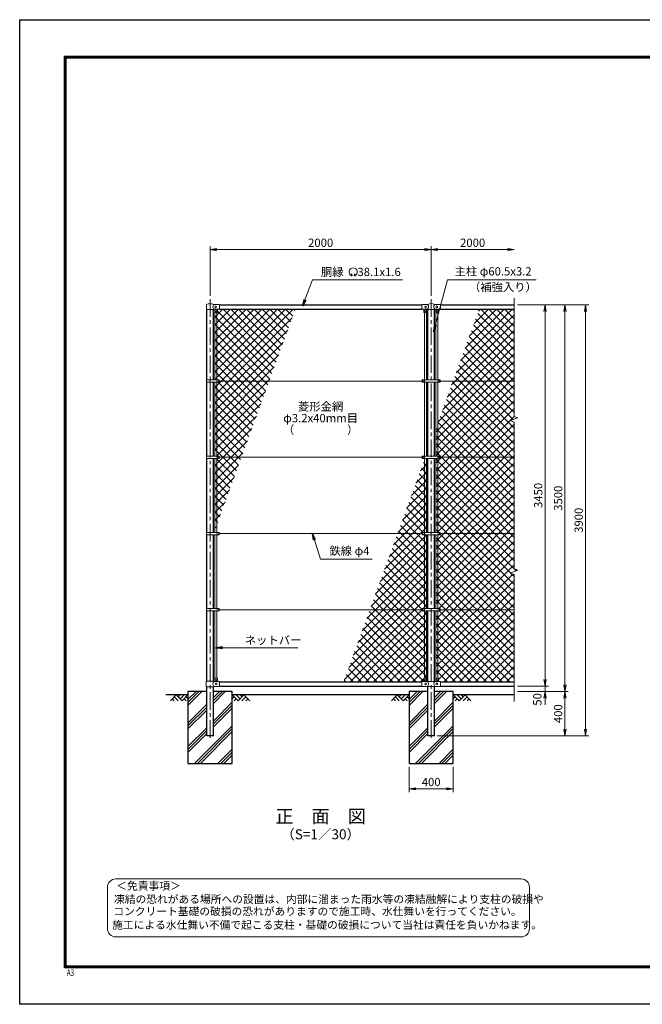
# Model space of a CAD drawing. Units: millimetres. Extents: x 0 to 12600, y 0 to 8910.
# Drawn here: x 0 to 5632, y 0 to 8910 of the extents above; entities that cross this region are included whole.
import ezdxf
from ezdxf.enums import TextEntityAlignment as Align

# ---------------------------------------------------------------- set-up
doc = ezdxf.new("R2010")
doc.units = ezdxf.units.MM
doc.header["$LTSCALE"] = 5
doc.header["$MEASUREMENT"] = 0
doc.header["$PDMODE"] = 35
doc.linetypes.add('CENTER', pattern=[50.8, 31.75, -6.35, 6.35, -6.35])
doc.layers.get('Defpoints').update_dxf_attribs({"color": 8})
for name, color, linetype in [('D-BGD', 7, 'Continuous'), ('D-STR1', 1, 'Continuous'), ('D-STR4', 7, 'Continuous'), ('D-TTL', 2, 'Continuous')]:
    doc.layers.add(name, color=color, linetype=linetype)
for name, color, linetype, lineweight in [('D-BMK', 2, 'CENTER', 13), ('D-DCR-HCH', 7, 'Continuous', 13), ('D-STR-DIM', 7, 'Continuous', 13), ('D-STR-TXT', 7, 'Continuous', 13), ('D-STR2', 7, 'Continuous', 13), ('D-STR3', 3, 'Continuous', 13), ('D-TTL-TXT', 7, 'Continuous', 13)]:
    doc.layers.add(name, color=color, linetype=linetype, lineweight=lineweight)
doc.styles.add('ROMANSE', font='Romans.shx', dxfattribs={"width": 0.7, "bigfont": 'EXTFONT.SHX'})
doc.styles.add('ゴシック', font='txt')
doc.dimstyles.new('STYLE', dxfattribs={"dimscale": 30, "dimtxt": 2.5, "dimasz": 2, "dimexe": 1, "dimexo": 1, "dimgap": 0.8, "dimtad": 1, "dimdsep": 46, "dimtxsty": 'ゴシック', "dimblk": 'OPEN', "dimcen": 1e-08, "dimclrd": 256, "dimclre": 256, "dimclrt": 256, "dimadec": 0, "dimazin": 2, "dimtfac": 1, "dimtmove": 2, "dimatfit": 3, "dimldrblk": 'OPEN', "dimfxl": 1, "dimtolj": 1, "dimtzin": 0, "dimlwd": -1, "dimlwe": -1, "dimarcsym": 0})
pattern_1 = [(45, (0, -8910), (-35.35534, 35.35534), []), (135, (0, -8910), (-35.35534, -35.35534), [])]

# ---------------------------------------------------------------- blocks, each defined once
blk = doc.blocks.new('_Open')
at = {"color": 0, "linetype": 'ByBlock', "lineweight": -2}
for p, q in [((-1, 0.17), (0, 0)), ((-1, -0.17), (0, 0)), ((0, 0), (-1, 0))]:
    blk.add_line(p, q, dxfattribs=at)
blk = doc.blocks.new('*D8')
at = {"layer": 'D-STR-DIM', "transparency": 16777216}
for p, q in [((4502.5, 6330), (4782.5, 6330)), ((4752.5, 6270), (4752.5, 2940)), ((4502.5, 2880), (4782.5, 2880))]:
    blk.add_line(p, q, dxfattribs=at)
at = {"layer": 'Defpoints', "color": 0, "transparency": 16777216}
for p in [(4472.5, 6330), (4472.5, 2880), (4752.5, 2880)]:
    blk.add_point(p, dxfattribs=at)
at = {"layer": 'D-STR-DIM', "transparency": 16777216, "xscale": 60, "yscale": 60, "zscale": 60}
for p, rotation in [((4752.5, 6330), 90), ((4752.5, 2880), 270)]:
    blk.add_blockref('_Open', p, dxfattribs=dict(at, rotation=rotation))
at = {"layer": 'D-STR-DIM', "transparency": 16777216, "insert": (4691, 4605), "char_height": 75, "attachment_point": 5, "rotation": 90, "style": 'ゴシック'}
blk.add_mtext('\\A1;3450', dxfattribs=at)
blk = doc.blocks.new('*D9')
at = {"layer": 'D-STR-DIM', "transparency": 16777216}
for p, q in [((4752.5, 2940), (4752.5, 3000)), ((4502.5, 2880), (4782.5, 2880)), ((4752.5, 2880), (4752.5, 2830)), ((4502.5, 2830), (4782.5, 2830)), ((4752.5, 2770), (4752.5, 2710))]:
    blk.add_line(p, q, dxfattribs=at)
at = {"layer": 'Defpoints', "color": 0, "transparency": 16777216}
for p in [(4472.5, 2880), (4472.5, 2830), (4752.5, 2830)]:
    blk.add_point(p, dxfattribs=at)
at = {"layer": 'D-STR-DIM', "transparency": 16777216, "xscale": 60, "yscale": 60, "zscale": 60}
for p, rotation in [((4752.5, 2880), 270), ((4752.5, 2830), 90)]:
    blk.add_blockref('_Open', p, dxfattribs=dict(at, rotation=rotation))
at = {"layer": 'D-STR-DIM', "transparency": 16777216, "insert": (4682.5, 2759.1), "char_height": 75, "attachment_point": 5, "rotation": 90, "style": 'ゴシック'}
blk.add_mtext('\\A1;50', dxfattribs=at)
blk = doc.blocks.new('*D10')
at = {"layer": 'D-STR-DIM', "transparency": 16777216}
for p, q in [((4502.5, 6330), (4962.7, 6330)), ((4932.7, 6270), (4932.7, 2890)), ((4502.5, 2830), (4962.7, 2830))]:
    blk.add_line(p, q, dxfattribs=at)
at = {"layer": 'Defpoints', "color": 0, "transparency": 16777216}
for p in [(4472.5, 6330), (4472.5, 2830), (4932.7, 2830)]:
    blk.add_point(p, dxfattribs=at)
at = {"layer": 'D-STR-DIM', "transparency": 16777216, "xscale": 60, "yscale": 60, "zscale": 60}
for p, rotation in [((4932.7, 6330), 90), ((4932.7, 2830), 270)]:
    blk.add_blockref('_Open', p, dxfattribs=dict(at, rotation=rotation))
at = {"layer": 'D-STR-DIM', "transparency": 16777216, "insert": (4871.2, 4580), "char_height": 75, "attachment_point": 5, "rotation": 90, "style": 'ゴシック'}
blk.add_mtext('\\A1;3500', dxfattribs=at)
blk = doc.blocks.new('*D11')
at = {"layer": 'D-STR-DIM', "transparency": 16777216}
for p, q in [((4502.5, 6330), (5148.5, 6330)), ((5118.5, 6270), (5118.5, 2490)), ((3777.9, 2430), (5148.5, 2430))]:
    blk.add_line(p, q, dxfattribs=at)
at = {"layer": 'Defpoints', "color": 0, "transparency": 16777216}
for p in [(4472.5, 6330), (3747.9, 2430), (5118.5, 2430)]:
    blk.add_point(p, dxfattribs=at)
at = {"layer": 'D-STR-DIM', "transparency": 16777216, "xscale": 60, "yscale": 60, "zscale": 60}
for p, rotation in [((5118.5, 6330), 90), ((5118.5, 2430), 270)]:
    blk.add_blockref('_Open', p, dxfattribs=dict(at, rotation=rotation))
at = {"layer": 'D-STR-DIM', "transparency": 16777216, "insert": (5057, 4380), "char_height": 75, "attachment_point": 5, "rotation": 90, "style": 'ゴシック'}
blk.add_mtext('\\A1;3900', dxfattribs=at)
blk = doc.blocks.new('*D12')
at = {"layer": 'D-STR-DIM', "transparency": 16777216}
for p, q in [((4502.5, 2830), (4962.7, 2830)), ((4932.7, 2770), (4932.7, 2490)), ((3777.9, 2430), (4962.7, 2430))]:
    blk.add_line(p, q, dxfattribs=at)
at = {"layer": 'Defpoints', "color": 0, "transparency": 16777216}
for p in [(4472.5, 2830), (3747.9, 2430), (4932.7, 2430)]:
    blk.add_point(p, dxfattribs=at)
at = {"layer": 'D-STR-DIM', "transparency": 16777216, "xscale": 60, "yscale": 60, "zscale": 60}
for p, rotation in [((4932.7, 2830), 90), ((4932.7, 2430), 270)]:
    blk.add_blockref('_Open', p, dxfattribs=dict(at, rotation=rotation))
at = {"layer": 'D-STR-DIM', "transparency": 16777216, "insert": (4871.2, 2630), "char_height": 75, "attachment_point": 5, "rotation": 90, "style": 'ゴシック'}
blk.add_mtext('\\A1;400', dxfattribs=at)
blk = doc.blocks.new('*D13')
at = {"layer": 'D-STR-DIM', "transparency": 16777216}
for p, q in [((1722.5, 6410), (1722.5, 6860)), ((1782.5, 6830), (3662.5, 6830)), ((3722.5, 6410), (3722.5, 6860))]:
    blk.add_line(p, q, dxfattribs=at)
at = {"layer": 'Defpoints', "color": 0, "transparency": 16777216}
for p in [(3722.5, 6830), (1722.5, 6380), (3722.5, 6380)]:
    blk.add_point(p, dxfattribs=at)
at = {"layer": 'D-STR-DIM', "transparency": 16777216, "xscale": 60, "yscale": 60, "zscale": 60, "rotation": 180}
blk.add_blockref('_Open', (1722.5, 6830), dxfattribs=at)
at = {"layer": 'D-STR-DIM', "transparency": 16777216, "xscale": 60, "yscale": 60, "zscale": 60}
blk.add_blockref('_Open', (3722.5, 6830), dxfattribs=at)
at = {"layer": 'D-STR-DIM', "transparency": 16777216, "insert": (2722.5, 6891.5), "char_height": 75, "attachment_point": 5, "style": 'ゴシック'}
blk.add_mtext('\\A1;2000', dxfattribs=at)
blk = doc.blocks.new('*D14')
at = {"layer": 'D-STR-DIM', "transparency": 16777216}
for p, q in [((3722.5, 6410), (3722.5, 6860)), ((3782.5, 6830), (4412.5, 6830))]:
    blk.add_line(p, q, dxfattribs=at)
at = {"layer": 'Defpoints', "color": 0, "transparency": 16777216}
for p in [(4472.5, 6830), (3722.5, 6380), (4472.5, 6390)]:
    blk.add_point(p, dxfattribs=at)
at = {"layer": 'D-STR-DIM', "transparency": 16777216, "xscale": 60, "yscale": 60, "zscale": 60, "rotation": 180}
blk.add_blockref('_Open', (3722.5, 6830), dxfattribs=at)
at = {"layer": 'D-STR-DIM', "transparency": 16777216, "xscale": 60, "yscale": 60, "zscale": 60}
blk.add_blockref('_Open', (4472.5, 6830), dxfattribs=at)
at = {"layer": 'D-STR-DIM', "transparency": 16777216, "insert": (4097.5, 6891.5), "char_height": 75, "attachment_point": 5, "style": 'ゴシック'}
blk.add_mtext('\\A1;2000', dxfattribs=at)
blk = doc.blocks.new('*D4')
at = {"layer": 'D-STR-DIM', "transparency": 16777216}
for p, q in [((3522.5, 2150), (3522.5, 1920)), ((3922.5, 2150), (3922.5, 1920)), ((3582.5, 1950), (3862.5, 1950))]:
    blk.add_line(p, q, dxfattribs=at)
at = {"layer": 'Defpoints', "color": 0, "transparency": 16777216}
for p in [(3522.5, 2180), (3922.5, 2180), (3922.5, 1950)]:
    blk.add_point(p, dxfattribs=at)
at = {"layer": 'D-STR-DIM', "transparency": 16777216, "xscale": 60, "yscale": 60, "zscale": 60, "rotation": 180}
blk.add_blockref('_Open', (3522.5, 1950), dxfattribs=at)
at = {"layer": 'D-STR-DIM', "transparency": 16777216, "xscale": 60, "yscale": 60, "zscale": 60}
blk.add_blockref('_Open', (3922.5, 1950), dxfattribs=at)
at = {"layer": 'D-STR-DIM', "transparency": 16777216, "insert": (3722.5, 2011.5), "char_height": 75, "attachment_point": 5, "style": 'ゴシック'}
blk.add_mtext('\\A1;400', dxfattribs=at)

msp = doc.modelspace()

# ---------------------------------------------------------------- hatches: boundary and pattern name
at = {"layer": 'D-DCR-HCH'}
h = msp.add_hatch(dxfattribs=at)
h.set_pattern_fill('PLAST', color=256, scale=600, angle=45)
h.set_pattern_definition([(45, (-27119.3, 15640.41), (-106.066, 106.066), []), (45, (-27132.56, 15653.67), (-106.066, 106.066), []), (45, (-27145.82, 15666.93), (-106.066, 106.066), [])])
h.paths.add_polyline_path([(1922.538, 2180), (1922.538, 2830), (1752.788, 2830), (1752.788, 2430), (1692.288, 2430), (1692.288, 2830), (1522.538, 2830), (1522.538, 2180)])
h = msp.add_hatch(dxfattribs=at)
h.set_pattern_fill('PLAST', color=256, scale=600, angle=45)
h.set_pattern_definition([(45, (-25119.3, 15640.41), (-106.066, 106.066), []), (45, (-25132.56, 15653.67), (-106.066, 106.066), []), (45, (-25145.82, 15666.93), (-106.066, 106.066), [])])
h.paths.add_polyline_path([(3922.538, 2180), (3922.538, 2830), (3752.788, 2830), (3752.788, 2430), (3692.288, 2430), (3692.288, 2830), (3522.538, 2830), (3522.538, 2180)])
at = {"layer": 'D-STR2'}
h = msp.add_hatch(dxfattribs=at)
h.set_pattern_fill('ANSI37', color=256, scale=400)
h.set_pattern_definition(pattern_1)
h.paths.add_polyline_path([(2494.02, 6291.9), (1807.538, 6291.9), (1807.538, 6289.3), (1789.538, 6289.3), (1789.538, 6259.3), (1784.038, 6259.3), (1784.038, 5650.5), (1804.538, 5650.5), (1804.538, 5640), (2256.748, 5640)])
h.paths.add_polyline_path([(2256.748, 5640), (1804.538, 5640), (1804.538, 5629.5), (1784.038, 5629.5), (1784.038, 4960.5), (1804.538, 4960.5), (1804.538, 4950), (2005.609, 4950)])
h.paths.add_polyline_path([(2005.609, 4950), (1804.538, 4950), (1804.538, 4939.5), (1784.038, 4939.5), (1784.038, 4341.24)])
h.paths.add_polyline_path([(1784.038, 4939.5), (1765.038, 4939.5), (1765.038, 4289.038), (1784.038, 4341.24)])
h.paths.add_polyline_path([(1784.038, 5629.5), (1765.038, 5629.5), (1765.038, 4960.5), (1784.038, 4960.5)])
h.paths.add_polyline_path([(1784.038, 6259.3), (1766.538, 6259.3, -0.21525044), (1765.038, 6259.977), (1765.038, 5650.5), (1784.038, 5650.5)])
h = msp.add_hatch(dxfattribs=at)
h.set_pattern_fill('ANSI37', color=256, scale=400)
h.set_pattern_definition(pattern_1)
h.paths.add_polyline_path([(4472.538, 3570), (3805.038, 3570), (3805.038, 3559.7), (3784.038, 3559.7), (3784.038, 2951.1), (3789.538, 2951.1), (3789.538, 2921.1), (3807.538, 2921.1), (4472.538, 2918.1)])
h.paths.add_polyline_path([(3784.038, 3559.7), (3765.038, 3559.7), (3765.038, 2951.1), (3784.038, 2951.1)])
h.paths.add_polyline_path([(4472.538, 4260), (3805.038, 4260), (3805.038, 4249.7), (3784.038, 4249.7), (3784.038, 3580.3), (3805.038, 3580.3), (3805.038, 3570), (4472.538, 3570), (4472.538, 3889.349), (4437.3, 3902.174), (4507.777, 3927.826), (4472.538, 3940.652)])
h.paths.add_polyline_path([(3784.038, 4249.7), (3765.038, 4249.7), (3765.038, 3580.3), (3784.038, 3580.3)])
h.paths.add_polyline_path([(4472.538, 4950), (3805.038, 4950), (3805.038, 4939.7), (3784.038, 4939.7), (3784.038, 4270.3), (3805.038, 4270.3), (3805.038, 4260), (4472.538, 4260)])
h.paths.add_polyline_path([(3784.038, 4939.7), (3765.038, 4939.7), (3765.038, 4270.3), (3784.038, 4270.3)])
h.paths.add_polyline_path([(4472.538, 5640), (3920.718, 5640), (3784.038, 5264.474), (3784.038, 4960.3), (3805.038, 4960.3), (3805.038, 4950), (4472.538, 4950), (4472.538, 5269.349), (4437.3, 5282.174), (4507.777, 5307.826), (4472.538, 5320.652)])
h.paths.add_polyline_path([(3784.038, 5264.474), (3765.038, 5212.272), (3765.038, 4960.3), (3784.038, 4960.3)])
h.paths.add_polyline_path([(4472.538, 6291.9), (4157.991, 6291.9), (3920.718, 5640), (4472.538, 5640)])
h = msp.add_hatch(dxfattribs=at)
h.set_pattern_fill('ANSI37', color=256, scale=400)
h.set_pattern_definition(pattern_1)
h.paths.add_polyline_path([(3680.038, 4939.7), (3665.83, 4939.7), (3661.038, 4926.535), (3661.038, 4270.3), (3680.038, 4270.3)])
h.paths.add_polyline_path([(3661.038, 4926.535), (3418.439, 4260), (3640.038, 4260), (3640.038, 4270.3), (3661.038, 4270.3)])
h.paths.add_polyline_path([(3680.038, 4249.7), (3661.038, 4249.7), (3661.038, 3580.3), (3680.038, 3580.3)])
h.paths.add_polyline_path([(3661.038, 4249.7), (3640.038, 4249.7), (3640.038, 4260), (3418.439, 4260), (3167.3, 3570), (3640.038, 3570), (3640.038, 3580.3), (3661.038, 3580.3)])
h.paths.add_polyline_path([(3680.038, 3559.7), (3661.038, 3559.7), (3661.038, 2951.1), (3680.038, 2951.1)])
h.paths.add_polyline_path([(3661.038, 3559.7), (3640.038, 3559.7), (3640.038, 3570), (3167.3, 3570), (2930.028, 2918.1), (3637.538, 2918.1), (3637.538, 2921.1), (3655.538, 2921.1), (3655.538, 2949.1, -0.41421356), (3657.538, 2951.1), (3661.038, 2951.1)])

# ---------------------------------------------------------------- linework, layer by layer
at = {"layer": 'D-BGD'}
for p, q in [((1522.538, 2800), (1322.538, 2800)), ((3522.538, 2800), (1922.538, 2800)), ((4472.538, 2800), (3922.538, 2800))]:
    msp.add_line(p, q, dxfattribs=at)
at = {"layer": 'D-BMK'}
for p, q in [((1722.538, 6380), (1722.538, 2380)), ((3722.538, 6380), (3722.538, 2380)), ((1722.538, 5654.529), (1722.538, 5613.75))]:
    msp.add_line(p, q, dxfattribs=at)
at = {"layer": 'D-DCR-HCH'}
for p, q in [((1416.114, 2800), (1362.902, 2746.788)), ((1380.64, 2764.525), (1398.458, 2746.788)), ((1398.377, 2782.263), (1434.014, 2746.788)), ((1416.114, 2800), (1469.326, 2746.788)), ((1433.852, 2782.263), (1451.589, 2800)), ((1451.589, 2764.525), (1487.064, 2800)), ((1469.326, 2746.788), (1522.538, 2800)), ((1487.064, 2764.525), (1504.882, 2746.788)), ((1504.801, 2782.263), (1522.538, 2764.606)), ((1975.75, 2746.788), (1922.538, 2800)), ((1940.276, 2782.263), (1922.538, 2764.606)), ((1958.013, 2764.525), (1940.194, 2746.788)), ((1993.488, 2764.525), (1958.013, 2800)), ((2028.962, 2800), (1975.75, 2746.788)), ((2011.318, 2782.17), (1993.488, 2800)), ((2046.7, 2782.263), (2011.062, 2746.788)), ((2028.962, 2800), (2082.174, 2746.788)), ((2064.437, 2764.525), (2046.618, 2746.788)), ((3416.114, 2800), (3362.902, 2746.788)), ((3380.64, 2764.525), (3398.458, 2746.788)), ((3398.377, 2782.263), (3434.014, 2746.788)), ((3416.114, 2800), (3469.326, 2746.788)), ((3433.852, 2782.263), (3451.589, 2800)), ((3451.589, 2764.525), (3487.064, 2800)), ((3469.326, 2746.788), (3522.538, 2800)), ((3487.064, 2764.525), (3504.882, 2746.788)), ((3504.801, 2782.263), (3522.538, 2764.606)), ((3975.75, 2746.788), (3922.538, 2800)), ((3940.276, 2782.263), (3922.538, 2764.606)), ((3958.013, 2764.525), (3940.194, 2746.788)), ((3993.488, 2764.525), (3958.013, 2800)), ((4028.962, 2800), (3975.75, 2746.788)), ((4011.318, 2782.17), (3993.488, 2800)), ((4046.7, 2782.263), (4011.062, 2746.788)), ((4028.962, 2800), (4082.174, 2746.788)), ((4064.437, 2764.525), (4046.618, 2746.788))]:
    msp.add_line(p, q, dxfattribs=at)
at = {"layer": 'D-STR-DIM'}
for p, q in [((4472.538, 6390), (4472.538, 5320.652)), ((4437.3, 5282.174), (4507.777, 5307.826)), ((4472.538, 5269.349), (4437.3, 5282.174)), ((4507.777, 5307.826), (4472.538, 5320.652)), ((4472.538, 5269.349), (4472.538, 3940.652)), ((4437.3, 3902.174), (4507.777, 3927.826)), ((4507.777, 3927.826), (4472.538, 3940.652)), ((4472.538, 3889.349), (4437.3, 3902.174)), ((4472.538, 3889.349), (4437.3, 3902.174)), ((4472.538, 3889.349), (4472.538, 2740))]:
    msp.add_line(p, q, dxfattribs=at)
at = {"layer": 'D-STR-TXT'}
for p, q in [((3006.389, 6598.872), (2999.48, 6610.838)), ((3027.195, 6598.872), (3034.104, 6610.838))]:
    msp.add_line(p, q, dxfattribs=at)
for centre, radius, start, end in [((3016.792, 6627.476), 37.505, 294.3247761, 245.6752239), ((3002.97, 6596.801), 3.948, 245.6752239, 30), ((3030.614, 6596.801), 3.948, 150, 294.3247761)]:
    msp.add_arc(centre, radius, start, end, dxfattribs=at)
at = {"layer": 'D-STR1'}
for p, q in [((1810.038, 6330), (3637.538, 6330)), ((3807.538, 6330), (4472.538, 6330)), ((1692.288, 5650.5), (1692.288, 6288.8)), ((1752.788, 5650.5), (1752.788, 6288.8)), ((1807.538, 6291.9), (3637.538, 6291.9)), ((3692.288, 5650.3), (3692.288, 6288.5)), ((3752.788, 5650.3), (3752.788, 6288.5)), ((3807.538, 6291.9), (4472.538, 6291.9)), ((1692.288, 4960.5), (1692.288, 5629.5)), ((1752.788, 4960.5), (1752.788, 5629.5)), ((3692.288, 4960.3), (3692.288, 5629.7)), ((3752.788, 4960.3), (3752.788, 5629.7)), ((1692.288, 4270.5), (1692.288, 4939.5)), ((1752.788, 4270.5), (1752.788, 4939.5)), ((3692.288, 4270.3), (3692.288, 4939.7)), ((3752.788, 4270.3), (3752.788, 4939.7)), ((1692.288, 3580.5), (1692.288, 4249.5)), ((1752.788, 3580.5), (1752.788, 4249.5)), ((3692.288, 3580.3), (3692.288, 4249.7)), ((3752.788, 3580.3), (3752.788, 4249.7)), ((1692.288, 2924.1), (1692.288, 3559.5)), ((1752.788, 2924.1), (1752.788, 3559.5)), ((3692.288, 2921.6), (3692.288, 3559.7)), ((3752.788, 2921.6), (3752.788, 3559.7)), ((1692.288, 2430), (1692.288, 2874.1)), ((1752.788, 2430), (1752.788, 2874.1)), ((1807.538, 2918.1), (3637.538, 2918.1)), ((1807.538, 2880), (3637.538, 2880)), ((3692.288, 2430), (3692.288, 2876.6)), ((3752.788, 2430), (3752.788, 2876.6)), ((3807.538, 2918.1), (4472.538, 2918.1)), ((3807.538, 2880), (4472.538, 2880)), ((1752.788, 2430), (1692.288, 2430)), ((3752.788, 2430), (3692.288, 2430)), ((3747.938, 2430), (3697.138, 2430))]:
    msp.add_line(p, q, dxfattribs=at)
at = {"layer": 'D-STR3'}
for p, q in [((1689.038, 6288.8), (1689.038, 6330.879)), ((1757.516, 6332.7), (1807.538, 6332.7)), ((1807.538, 6289.3), (1807.538, 6332.7)), ((3637.538, 6333), (3686.761, 6333)), ((3637.538, 6289), (3637.538, 6333)), ((3758.316, 6333), (3807.538, 6333)), ((3807.538, 6289), (3807.538, 6333)), ((1689.038, 6288.8), (1756.038, 6288.8)), ((1756.038, 6288.8), (1757.538, 6289.3)), ((1757.538, 6289.3), (1807.538, 6289.3)), ((1764.538, 6261.3), (1764.538, 6289.3)), ((1765.038, 5650.5), (1765.038, 6259.977)), ((1766.538, 6259.3), (1787.538, 6259.3)), ((1784.038, 5650.5), (1784.038, 6259.3)), ((1789.538, 6261.3), (1789.538, 6289.3)), ((3637.538, 6289), (3687.738, 6289)), ((3655.538, 6289), (3655.538, 6260)), ((3679.538, 6259), (3656.538, 6259)), ((3661.038, 6259), (3661.038, 5650.3)), ((3680.038, 6259.134), (3680.038, 5650.3)), ((3680.538, 6289), (3680.538, 6260)), ((3688.738, 6288.5), (3687.738, 6289)), ((3688.738, 6288.5), (3756.338, 6288.5)), ((3756.338, 6288.5), (3757.338, 6289)), ((3757.338, 6289), (3807.538, 6289)), ((3764.538, 6289), (3764.538, 6260)), ((3765.038, 6259.134), (3765.038, 5650.3)), ((3765.538, 6259), (3788.538, 6259)), ((3784.038, 6259), (3784.038, 5650.3)), ((3789.538, 6289), (3789.538, 6260)), ((1689.738, 5650.5), (1689.738, 5629.5)), ((1689.738, 5650.5), (1804.538, 5650.5)), ((1689.738, 5629.5), (1804.538, 5629.5)), ((1765.038, 4960.5), (1765.038, 5629.5)), ((1784.038, 4960.5), (1784.038, 5629.5)), ((1804.538, 5650.5), (1804.538, 5629.5)), ((3640.038, 5640), (1804.538, 5640)), ((3640.038, 5650.3), (3805.038, 5650.3)), ((3640.038, 5650.3), (3640.038, 5629.7)), ((3640.038, 5629.7), (3805.038, 5629.7)), ((3661.038, 4960.3), (3661.038, 5629.7)), ((3680.038, 4960.3), (3680.038, 5629.7)), ((3765.038, 4960.3), (3765.038, 5629.7)), ((3784.038, 4960.3), (3784.038, 5629.7)), ((3805.038, 5650.3), (3805.038, 5629.7)), ((4472.538, 5640), (3805.038, 5640)), ((1689.738, 4960.5), (1689.738, 4939.5)), ((1689.738, 4960.5), (1804.538, 4960.5)), ((1689.738, 4939.5), (1804.538, 4939.5)), ((1765.038, 4270.5), (1765.038, 4939.5)), ((1784.038, 4270.5), (1784.038, 4939.5)), ((1804.538, 4960.5), (1804.538, 4939.5)), ((3640.038, 4950), (1804.538, 4950)), ((3640.038, 4960.3), (3805.038, 4960.3)), ((3640.038, 4960.3), (3640.038, 4939.7)), ((3640.038, 4939.7), (3805.038, 4939.7)), ((3661.038, 4270.3), (3661.038, 4939.7)), ((3680.038, 4270.3), (3680.038, 4939.7)), ((3765.038, 4270.3), (3765.038, 4939.7)), ((3784.038, 4270.3), (3784.038, 4939.7)), ((3805.038, 4960.3), (3805.038, 4939.7)), ((4472.538, 4950), (3805.038, 4950)), ((1689.738, 4270.5), (1689.738, 4249.5)), ((1689.738, 4270.5), (1804.538, 4270.5)), ((1689.738, 4249.5), (1804.538, 4249.5)), ((1765.038, 3580.5), (1765.038, 4249.5)), ((1784.038, 3580.5), (1784.038, 4249.5)), ((1804.538, 4270.5), (1804.538, 4249.5)), ((3640.038, 4260), (1804.538, 4260)), ((3640.038, 4270.3), (3805.038, 4270.3)), ((3640.038, 4270.3), (3640.038, 4249.7)), ((3640.038, 4249.7), (3805.038, 4249.7)), ((3661.038, 3580.3), (3661.038, 4249.7)), ((3680.038, 3580.3), (3680.038, 4249.7)), ((3765.038, 3580.3), (3765.038, 4249.7)), ((3784.038, 3580.3), (3784.038, 4249.7)), ((3805.038, 4270.3), (3805.038, 4249.7)), ((4472.538, 4260), (3805.038, 4260)), ((1689.738, 3580.5), (1689.738, 3559.5)), ((1689.738, 3580.5), (1804.538, 3580.5)), ((1804.538, 3580.5), (1804.538, 3559.5)), ((3640.038, 3570), (1804.538, 3570)), ((3640.038, 3580.3), (3805.038, 3580.3)), ((3640.038, 3580.3), (3640.038, 3559.7)), ((3805.038, 3580.3), (3805.038, 3559.7)), ((4472.538, 3570), (3805.038, 3570)), ((1689.738, 3559.5), (1804.538, 3559.5)), ((1765.038, 2950.423), (1765.038, 3559.5)), ((1784.038, 2951.1), (1784.038, 3559.5)), ((3640.038, 3559.7), (3805.038, 3559.7)), ((3661.038, 2951.1), (3661.038, 3559.7)), ((3680.038, 2950.423), (3680.038, 3559.7)), ((3765.038, 2950.423), (3765.038, 3559.7)), ((3784.038, 2951.1), (3784.038, 3559.7)), ((1764.538, 2949.1), (1764.538, 2921.1)), ((1766.538, 2951.1), (1787.538, 2951.1)), ((1789.538, 2949.1), (1789.538, 2921.1)), ((3655.538, 2921.1), (3655.538, 2949.1)), ((3678.538, 2951.1), (3657.538, 2951.1)), ((3680.538, 2921.1), (3680.538, 2949.1)), ((3764.538, 2921.1), (3764.538, 2949.1)), ((3766.538, 2951.1), (3787.538, 2951.1)), ((3789.538, 2921.1), (3789.538, 2949.1)), ((1686.438, 2924.1), (1756.338, 2924.1)), ((1686.438, 2924.1), (1686.438, 2874.1)), ((1686.438, 2874.1), (1756.338, 2874.1)), ((1762.338, 2921.1), (1756.338, 2924.1)), ((1762.338, 2877.1), (1756.338, 2874.1)), ((1762.338, 2921.1), (1807.538, 2921.1)), ((1762.338, 2877.1), (1807.538, 2877.1)), ((1807.538, 2877.1), (1807.538, 2921.1)), ((3637.538, 2921.1), (3688.738, 2921.1)), ((3637.538, 2877.1), (3637.538, 2921.1)), ((3637.538, 2877.1), (3688.738, 2877.1)), ((3688.738, 2921.6), (3687.738, 2921.1)), ((3688.738, 2876.6), (3687.738, 2877.1)), ((3688.738, 2921.6), (3756.338, 2921.6)), ((3688.738, 2876.6), (3756.338, 2876.6)), ((3756.338, 2921.6), (3757.338, 2921.1)), ((3756.338, 2921.1), (3807.538, 2921.1)), ((3756.338, 2876.6), (3757.338, 2877.1)), ((3756.338, 2877.1), (3807.538, 2877.1)), ((3807.538, 2877.1), (3807.538, 2921.1))]:
    msp.add_line(p, q, dxfattribs=at)
for centre in [(1772.538, 6311), (1774.538, 6276), (3670.538, 6276), (3672.538, 6311), (3772.538, 6311), (3774.538, 6276), (1792.538, 5640), (3655.038, 5640), (3790.038, 5640), (1792.538, 4950), (3655.038, 4950), (3790.038, 4950), (1792.538, 4260), (3655.038, 4260), (3790.038, 4260), (1792.538, 3570), (3655.038, 3570), (3790.038, 3570), (1774.538, 2934.1), (3670.538, 2934.1), (3774.538, 2934.1), (1777.538, 2899.1), (3672.538, 2899.1), (3772.538, 2899.1)]:
    msp.add_circle(centre, 8, dxfattribs=at)
for centre, radius, start, end in [((1692.038, 6330.879), 3, 116.5749695, 180), ((1722.496, 6256.968), 82.932, 67.0823477, 112.5471837), ((1781.641, 6311), 33.562, 145.6867594, 221.1582678), ((1757.516, 6338.7), 6, 242.986077, 270), ((3686.761, 6341), 8, 270, 296.9114003), ((3670.152, 6311), 28.8, 314.1684046, 41.0155224), ((3722.538, 6257.542), 82.821, 67.1533758, 112.8466242), ((3774.924, 6311), 28.8, 138.9844776, 225.8315954), ((3758.316, 6341), 8, 243.0885997, 270), ((1766.538, 6261.3), 2, 180, 270), ((1787.538, 6261.3), 2, 270, 0), ((3656.538, 6260), 1, 180, 270), ((3679.538, 6260), 1, 270, 0), ((3765.538, 6260), 1, 180, 270), ((3788.538, 6260), 1, 270, 0), ((1766.538, 2949.1), 2, 90, 180), ((1787.538, 2949.1), 2, 0, 90), ((3657.538, 2949.1), 2, 90, 180), ((3678.538, 2949.1), 2, 0, 90), ((3766.538, 2949.1), 2, 90, 180), ((3787.538, 2949.1), 2, 0, 90), ((1774.924, 2899.1), 28.8, 130.1917563, 229.8082437), ((3670.152, 2899.1), 28.8, 310.1917563, 49.8082437), ((3774.924, 2899.1), 28.8, 130.1917563, 229.8082437)]:
    msp.add_arc(centre, radius, start, end, dxfattribs=at)
at = {"layer": 'D-STR4'}
for p, q in [((1692.288, 2830), (1522.538, 2830)), ((1522.538, 2830), (1522.538, 2180)), ((1922.538, 2830), (1752.788, 2830)), ((1922.538, 2180), (1922.538, 2830)), ((3692.288, 2830), (3522.538, 2830)), ((3522.538, 2830), (3522.538, 2180)), ((3922.538, 2830), (3752.788, 2830)), ((3922.538, 2180), (3922.538, 2830)), ((1522.538, 2180), (1922.538, 2180)), ((3522.538, 2180), (3922.538, 2180))]:
    msp.add_line(p, q, dxfattribs=at)
at = {"layer": 'D-TTL'}
msp.add_lwpolyline([(0, 8910), (12600, 8910), (12600, 0), (0, 0)], close=True, dxfattribs=at)
at = {"layer": 'D-TTL', "color": 7}
for points in [[(405, 8580), (12195, 8580), (12195, 330), (405, 330)], [(408.75, 8576.25), (12191.25, 8576.25), (12191.25, 333.75), (408.75, 333.75)], [(412.5, 8572.5), (12187.5, 8572.5), (12187.5, 337.5), (412.5, 337.5)], [(416.25, 8568.75), (12183.75, 8568.75), (12183.75, 341.25), (416.25, 341.25)], [(420, 8565), (12180, 8565), (12180, 345), (420, 345)]]:
    msp.add_lwpolyline(points, close=True, dxfattribs=at)
at = {"layer": 'D-TTL-TXT', "color": 2}
msp.add_lwpolyline([(4536.446, 609.642, 0.41421356), (4611.446, 684.642), (4611.446, 1059.642, 0.41421356), (4536.446, 1134.642), (868.122, 1134.642, 0.41421356), (793.122, 1059.642), (793.122, 684.642, 0.41421356), (868.122, 609.642)], format="xyb", close=True, dxfattribs=at)

# ---------------------------------------------------------------- texts
at = {"layer": 'D-STR-TXT', "style": 'ゴシック'}
for s, p in [('胴縁 \u300038.1x1.6', (2725.64, 6589.976)), ('主柱 φ60.5x3.2', (3934.245, 6595.115)), ('鉄線 φ4', (2802.283, 4065.739)), ('ネットバー', (2036.674, 3257.71))]:
    msp.add_text(s, height=75, dxfattribs=at).set_placement(p)
msp.add_text('（補強入り）', height=75, dxfattribs=at).set_placement((4678.707, 6452.855), align=Align.RIGHT)
for s, p in [('菱形金網', (2722.541, 5400)), ('φ3.2x40mm目', (2722.541, 5295)), ('（\u3000\u3000   \u3000\u3000）', (2722.541, 5190))]:
    msp.add_text(s, height=75, dxfattribs=at).set_placement(p, align=Align.MIDDLE)
at = {"layer": 'D-TTL', "color": 7, "style": 'ROMANSE', "width": 0.7}
msp.add_text('A3', height=60, dxfattribs=at).set_placement((425.869, 255.886))
at = {"layer": 'D-TTL-TXT', "style": 'ゴシック'}
for s, height, p in [('正\u3000面\u3000図', 120, (2722.538, 1685.524)), ('（S=1／30）', 90, (2722.538, 1526.932))]:
    msp.add_text(s, height=height, dxfattribs=at).set_placement(p, align=Align.MIDDLE)
for s, p in [('＜免責事項＞ \u3000\u3000', (873.68, 1036.557)), ('凍結の恐れがある場所への設置は、内部に溜まった雨水等の凍結融解により支柱の破損や', (853.394, 915.812)), ('コンクリート基礎の破損の恐れがありますので施工時、水仕舞いを行ってください。', (847.228, 805.677)), ('施工による水仕舞い不備で起こる支柱・基礎の破損について当社は責任を負いかねます。 ', (836.741, 683.439))]:
    msp.add_text(s, height=71.25, dxfattribs=at).set_placement(p)

# ---------------------------------------------------------------- dimensions: what is measured, and where the dimension line sits
at = {"layer": 'D-STR-DIM'}
for base, p1, p2, picture, middle in [((3722.538, 6830), (1722.538, 6380), (3722.538, 6380), '*D13', (2722.538, 6891.5)), ((3922.538, 1950), (3522.538, 2180), (3922.538, 2180), '*D4', (3722.538, 2011.5))]:
    dim = msp.add_linear_dim(base=base, p1=p1, p2=p2, dimstyle='STYLE', dxfattribs=at)
    dim.commit()
    dim.dimension.update_dxf_attribs({"geometry": picture, "text_midpoint": middle})
dim = msp.add_linear_dim(base=(4472.538, 6830), p1=(3722.538, 6380), p2=(4472.538, 6390), text='2000', dimstyle='STYLE', override={"dimse2": 1}, dxfattribs=at)
dim.commit()
dim.dimension.update_dxf_attribs({"geometry": '*D14', "text_midpoint": (4097.538, 6891.5)})
for base, p1, p2, picture, middle in [((5118.513, 2430), (4472.538, 6330), (3747.938, 2430), '*D11', (5057.013, 4380)), ((4752.538, 2880), (4472.538, 6330), (4472.538, 2880), '*D8', (4691.038, 4605)), ((4932.66, 2830), (4472.538, 6330), (4472.538, 2830), '*D10', (4871.16, 4580)), ((4932.66, 2430), (4472.538, 2830), (3747.938, 2430), '*D12', (4871.16, 2630))]:
    dim = msp.add_linear_dim(base=base, p1=p1, p2=p2, angle=90, dimstyle='STYLE', dxfattribs=at)
    dim.commit()
    dim.dimension.update_dxf_attribs({"geometry": picture, "text_midpoint": middle})
dim = msp.add_linear_dim(base=(4752.538, 2830), p1=(4472.538, 2880), p2=(4472.538, 2830), angle=90, dimstyle='STYLE', dxfattribs=at)
dim.commit()
dim.dimension.update_dxf_attribs({"geometry": '*D9', "text_midpoint": (4682.521, 2759.097), "dimtype": 160})

# ---------------------------------------------------------------- leaders
at = {"layer": 'D-STR-TXT'}
for points in [[(2558.71, 6319.561), (2647.732, 6557.22), (3462.067, 6557.22)], [(3742.153, 6086.021), (3871.356, 6557.22), (4673.377, 6557.22)], [(2648.663, 4260), (2721.71, 4029.556), (3188.705, 4029.556)], [(1775.295, 3225.905), (2517.511, 3225.905)]]:
    msp.add_leader(points, dimstyle='STYLE', override={"dimgap": 0.8, "dimtad": 1}, dxfattribs=at)

doc.saveas('drawing.dxf')
